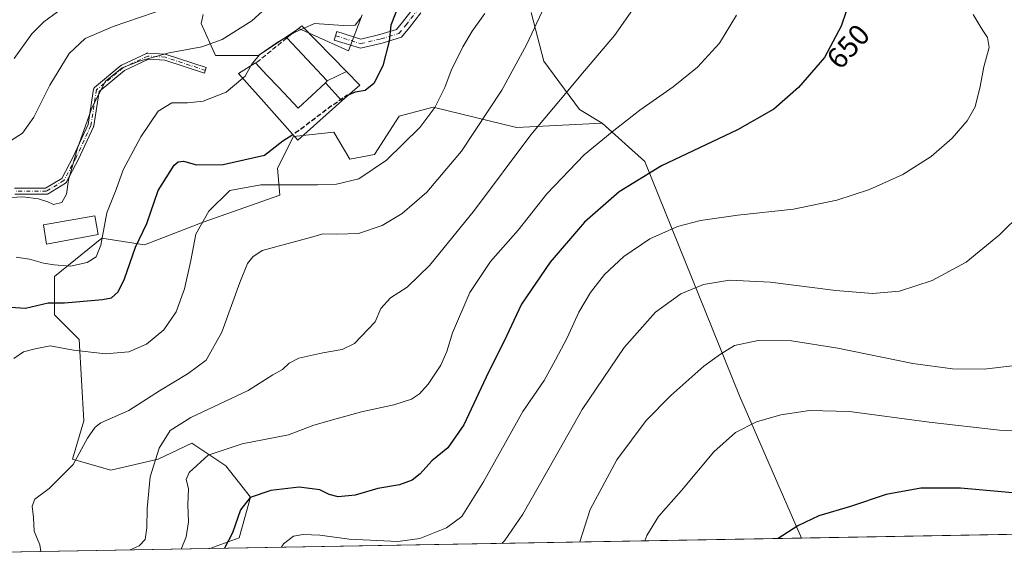
# Model space of a CAD drawing. Units: metres. Extents: x 621133 to 624600, y 4727180 to 4729554.
# Drawn here: x 621447 to 621780, y 4727180 to 4727364 of the extents above; entities that cross this region are included whole.
import ezdxf
from ezdxf.enums import TextEntityAlignment as Align

# ---------------------------------------------------------------- set-up
doc = ezdxf.new("R2010")
doc.units = ezdxf.units.M
doc.header["$MEASUREMENT"] = 0
doc.linetypes.add('DGN Style 3', pattern=[2.307223458686699, 1.648016756204785, -0.6592067024819142])
doc.linetypes.add('DGN Style 4', pattern=[2.6384748266838614, 1.318413404963828, -0.6592067024819142, 0.001648016756204785, -0.6592067024819142])
for name, color, linetype, lineweight in [('Camino Cxs', 7, 'Continuous', 0), ('Camino eje', 30, 'DGN Style 4', 13), ('Comarca CxS', 21, 'Continuous', 0), ('Comunidad Autónoma CxS', 142, 'Continuous', 0), ('Cultivos herbáceos CxS', 92, 'Continuous', 0), ('Curva de nivel maestra', 30, 'Continuous', 30), ('Curva de nivel maestra oculto', 30, 'DGN Style 3', 30), ('Curva de nivel normal', 30, 'Continuous', 0), ('Edificación Cxs', 1, 'Continuous', 13), ('Matorral CxS', 135, 'Continuous', 0), ('Municipio CxS', 4, 'Continuous', 0), ('Muro lineal', 1, 'DGN Style 3', 13), ('Pastizal CxS', 92, 'Continuous', 0), ('Pista no pavimentada Cxs', 111, 'Continuous', 0), ('Pista no pavimentada eje', 91, 'DGN Style 4', 0), ('Provincia CxS', 1, 'Continuous', 0), ('Rótulo de curva de nivel directora', 7, 'Continuous', 0)]:
    doc.layers.add(name, color=color, linetype=linetype, lineweight=lineweight)
doc.styles.add('Style-Arial', font='txt')

# ---------------------------------------------------------------- blocks, each defined once
blk = doc.blocks.new('*U14')
at = {"layer": 'Matorral CxS', "color": 135, "linetype": 'Continuous', "lineweight": 0}
for points in [[(621509.1120999996, 4727366.105699999, 688.6970000000001), (621508.4483000003, 4727363.119100001, 687.8383000000031), (621513.3230999997, 4727352.3113, 684.6570000000065), (621527.8041000003, 4727352.3113, 683.625199999995), (621541.5232999995, 4727361.461100001, 681.8798999999999), (621558.2911, 4727353.836100001, 678.7415999999939), (621562.8642999995, 4727366.035900001, 680.551099999997)], [(621620.0794000002, 4727366.7739, 666.5176000000065), (621624.3198999995, 4727350.3781, 663.6906000000017), (621636.4127000002, 4727334.010299999, 658.7516999999935), (621644.0345000001, 4727329.4351, 656.635500000004), (621615.0724999999, 4727327.9101, 662.4140000000043), (621586.8718999998, 4727334.7733, 671.1607999999978), (621575.4397, 4727331.722100001, 673.9621000000043), (621567.0554999998, 4727318.760500001, 673.101800000004), (621558.6715000002, 4727317.2345, 673.7820000000065), (621553.3367, 4727326.385500001, 674.3083000000044), (621539.6177000003, 4727324.860500001, 675.5570000000008), (621534.2824999997, 4727314.1845, 674.1506999999983), (621535.0443000002, 4727305.034700001, 669.9909999999945), (621509.1300999997, 4727295.8847, 670.3350000000064), (621489.3139000004, 4727288.2589, 674.8891000000004), (621474.8321000002, 4727290.546900001, 680.7311999999947), (621458.8268999998, 4727277.584100001, 679.2357000000047), (621458.8267000001, 4727264.621099999, 674.1733999999997), (621467.2105, 4727256.233100001, 671.9030999999959), (621468.7341, 4727228.782500001, 665.8534000000072), (621464.9228999997, 4727215.819499999, 665.6864999999962), (621477.8797000004, 4727212.0075, 662.932799999995), (621493.8859000001, 4727215.819499999, 660.3460999999952), (621505.3179000001, 4727221.157500001, 658.0531000000046), (621516.7506999997, 4727213.532500001, 653.8741000000009), (621525.1344999997, 4727202.8577, 650.5215999999928), (621521.3233000003, 4727189.1317, 649.7900999999983), (621511.3311000001, 4727185.5327, 652.3482999999978), (621173.8200000003, 4727179.529999999, 698.7314000000042)]]:
    blk.add_polyline3d(points, dxfattribs=at)
blk = doc.blocks.new('*U23')
at = {"layer": 'Cultivos herbáceos CxS', "color": 92, "linetype": 'Continuous', "lineweight": 0}
for points in [[(622225.9765, 4727198.242699999, 594.4906999999948), (621711.4944000002, 4727189.092599999, 624.8016999999963), (621690.5248999996, 4727237.169700001, 632.2302000000054), (621658.5153999999, 4727316.472300001, 651.5013999999937), (621644.0345000001, 4727329.4351, 656.635500000004), (621636.4127000002, 4727334.010299999, 658.7516999999935), (621624.3198999995, 4727350.3781, 663.6906000000017), (621620.0794000002, 4727366.7739, 666.5176000000065)], [(621562.8642999995, 4727366.035900001, 680.551099999997), (621558.2911, 4727353.836100001, 678.7415999999939), (621541.5232999995, 4727361.461100001, 681.8798999999999), (621527.8041000003, 4727352.3113, 683.625199999995), (621513.3230999997, 4727352.3113, 684.6570000000065), (621508.4483000003, 4727363.119100001, 687.8383000000031), (621509.1120999996, 4727366.105699999, 688.6970000000001)]]:
    blk.add_polyline3d(points, dxfattribs=at)

msp = doc.modelspace()

# ---------------------------------------------------------------- linework, layer by layer
at = {"layer": 'Camino Cxs', "color": 7, "linetype": 'Continuous', "lineweight": 0}
for points in [[(621445.2562999995, 4727307.391899999, 687.0807999999961), (621455.8164999997, 4727307.392899999, 685.9805999999953), (621461.2675000001, 4727310.702500001, 686.0096999999951), (621465.1476999996, 4727318.054500001, 685.6992000000029), (621470.1584999999, 4727328.910900001, 685.5945999999967), (621472.0456999998, 4727340.861500001, 687.274900000004), (621472.0657000003, 4727340.948899999, 687.306899999996), (621472.0932999998, 4727341.034299999, 687.3368000000046), (621472.1287000002, 4727341.116699999, 687.3644000000058), (621472.1710999999, 4727341.195900001, 687.3898000000045), (621472.2204999998, 4727341.2707, 687.4125000000058), (621472.2764999997, 4727341.3409, 687.4324000000051), (621472.3384999996, 4727341.4057, 687.4495000000024), (621472.3894999997, 4727341.451099999, 687.4603999999963), (621481.2795000002, 4727348.8595, 685.8271999999997), (621481.3687000005, 4727348.925899999, 685.8316000000051), (621481.4457, 4727348.971899999, 685.8313999999956), (621481.4905000003, 4727348.9945, 685.829899999997), (621489.9572999999, 4727353.0163, 686.3187999999936), (621489.9933000002, 4727353.032500001, 686.3236999999936), (621490.0773, 4727353.063899999, 686.3329999999987), (621490.1637000004, 4727353.087900001, 686.3398000000016), (621490.2521000003, 4727353.103900001, 686.3439999999973), (621490.3415000001, 4727353.1119, 686.3456000000006), (621490.4310999997, 4727353.1119, 686.3445000000065), (621496.3843, 4727352.687100001, 686.2149999999965), (621496.4473000001, 4727352.680500001, 686.2137999999978), (621496.5355000002, 4727352.6645, 686.210500000001), (621496.6233000001, 4727352.6403, 686.2053000000016), (621510.1715000002, 4727348.194700001, 683.6474000000017), (621509.5493000001, 4727346.2939, 683.2369999999937), (621496.1185, 4727350.7009, 685.8990000000049), (621490.5774999997, 4727351.096700001, 686.0068000000028), (621482.4627, 4727347.2421, 685.1343000000053), (621473.9587000003, 4727340.1555, 686.329700000002), (621472.1123000003, 4727328.4619, 684.9973000000027), (621472.1085000001, 4727328.439300001, 684.9962999999989), (621472.0884999996, 4727328.3519, 684.9936000000016), (621472.0608999999, 4727328.2665, 684.9931999999973), (621472.0324999997, 4727328.198899999, 684.9945000000008), (621466.9455000004, 4727317.177300001, 685.2543000000006), (621462.9073000001, 4727309.524499999, 685.9869999999937), (621462.8812999995, 4727309.4783, 685.994200000001), (621462.8318999996, 4727309.4033, 686.0065999999933), (621462.7758999999, 4727309.3333, 686.0191000000051), (621462.7138999999, 4727309.268300001, 686.031799999997), (621462.6463000001, 4727309.2093, 686.0443999999989), (621462.5736999996, 4727309.1567, 686.056899999996), (621456.6152999997, 4727305.538100001, 686.2056000000011), (621456.5701000001, 4727305.5123, 686.2062000000005), (621456.4892999995, 4727305.473300001, 686.2062000000005), (621456.4052999998, 4727305.4417, 686.204899999997), (621456.3186999997, 4727305.4179, 686.2023999999947), (621456.2304999996, 4727305.401900001, 686.1987999999983), (621456.1410999997, 4727305.3939, 686.1940999999933), (621456.0963000003, 4727305.392899999, 686.1913999999961), (621445.3722999999, 4727305.392899999, 686.6356999999989)], [(621445.2562999995, 4727307.391899999, 687.0807999999961), (621455.8164999997, 4727307.392899999, 685.9805999999953), (621461.2675000001, 4727310.702500001, 686.0096999999951), (621465.1476999996, 4727318.054500001, 685.6992000000029), (621470.1584999999, 4727328.910900001, 685.5945999999967), (621472.0456999998, 4727340.861500001, 687.274900000004), (621472.0657000003, 4727340.948899999, 687.306899999996), (621472.0932999998, 4727341.034299999, 687.3368000000046), (621472.1287000002, 4727341.116699999, 687.3644000000058), (621472.1710999999, 4727341.195900001, 687.3898000000045), (621472.2204999998, 4727341.2707, 687.4125000000058), (621472.2764999997, 4727341.3409, 687.4324000000051), (621472.3384999996, 4727341.4057, 687.4495000000024), (621472.3894999997, 4727341.451099999, 687.4603999999963), (621481.2795000002, 4727348.8595, 685.8271999999997), (621481.3687000005, 4727348.925899999, 685.8316000000051), (621481.4457, 4727348.971899999, 685.8313999999956), (621481.4905000003, 4727348.9945, 685.829899999997), (621489.9572999999, 4727353.0163, 686.3187999999936), (621489.9933000002, 4727353.032500001, 686.3236999999936), (621490.0773, 4727353.063899999, 686.3329999999987), (621490.1637000004, 4727353.087900001, 686.3398000000016), (621490.2521000003, 4727353.103900001, 686.3439999999973), (621490.3415000001, 4727353.1119, 686.3456000000006), (621490.4310999997, 4727353.1119, 686.3445000000065), (621496.3843, 4727352.687100001, 686.2149999999965), (621496.4473000001, 4727352.680500001, 686.2137999999978), (621496.5355000002, 4727352.6645, 686.210500000001), (621496.6233000001, 4727352.6403, 686.2053000000016)], [(621496.6233000001, 4727352.6403, 686.2053000000016), (621510.1715000002, 4727348.194700001, 683.6474000000017), (621509.5493000001, 4727346.2939, 683.2369999999937), (621496.1185, 4727350.7009, 685.8990000000049), (621490.5774999997, 4727351.096700001, 686.0068000000028), (621482.4627, 4727347.2421, 685.1343000000053), (621473.9587000003, 4727340.1555, 686.329700000002), (621472.1123000003, 4727328.4619, 684.9973000000027), (621472.1085000001, 4727328.439300001, 684.9962999999989), (621472.0884999996, 4727328.3519, 684.9936000000016), (621472.0608999999, 4727328.2665, 684.9931999999973), (621472.0324999997, 4727328.198899999, 684.9945000000008), (621466.9455000004, 4727317.177300001, 685.2543000000006), (621462.9073000001, 4727309.524499999, 685.9869999999937), (621462.8812999995, 4727309.4783, 685.994200000001), (621462.8318999996, 4727309.4033, 686.0065999999933), (621462.7758999999, 4727309.3333, 686.0191000000051), (621462.7138999999, 4727309.268300001, 686.031799999997), (621462.6463000001, 4727309.2093, 686.0443999999989), (621462.5736999996, 4727309.1567, 686.056899999996), (621456.6152999997, 4727305.538100001, 686.2056000000011), (621456.5701000001, 4727305.5123, 686.2062000000005), (621456.4892999995, 4727305.473300001, 686.2062000000005), (621456.4052999998, 4727305.4417, 686.204899999997), (621456.3186999997, 4727305.4179, 686.2023999999947), (621456.2304999996, 4727305.401900001, 686.1987999999983), (621456.1410999997, 4727305.3939, 686.1940999999933), (621456.0963000003, 4727305.392899999, 686.1913999999961), (621445.3722999999, 4727305.392899999, 686.6356999999989)]]:
    msp.add_polyline3d(points, dxfattribs=at)
at = {"layer": 'Camino eje', "color": 30, "linetype": 'DGN Style 4', "lineweight": 13}
msp.add_polyline3d([(621509.8596999999, 4727347.2445, 683.4339999999938), (621496.3129000004, 4727351.6897, 686.0412000000069), (621490.3863000004, 4727352.1129, 686.104800000001), (621481.9197000006, 4727348.0913, 685.4477000000043), (621473.0295000002, 4727340.6829, 686.8935000000056), (621471.1244999999, 4727328.617900001, 685.286500000002), (621466.0444999998, 4727317.611099999, 685.4576999999991), (621462.0229000002, 4727309.9911, 686.0050000000047), (621456.0963000003, 4727306.392899999, 686.0849000000017), (621445.3013000004, 4727306.392899999, 686.8582000000024)], dxfattribs=at)
at = {"layer": 'Comarca CxS', "color": 21, "linetype": 'Continuous', "lineweight": 0, "flags": 128}
msp.add_lwpolyline([(622286.8954993312, 4727199.32615075), (621173.8200009165, 4727179.529982703), (621168.7397466254, 4727469.422776345), (621133.280000917, 4729492.849982679), (623908.473549299, 4729542.22329958), (624545.690000942, 4729553.559982681), (624554.7627751336, 4729049.761855083), (624565.4558100294, 4728455.992976408), (624573.020341309, 4728035.945412815), (624587.3500009413, 4727240.239982706), (624586.3687625418, 4727240.222531276), (624534.8747123723, 4727239.306704027), (624441.0562885478, 4727237.638133219)], close=True, dxfattribs=at)
at = {"layer": 'Comunidad Autónoma CxS', "color": 142, "linetype": 'Continuous', "lineweight": 0, "flags": 128}
msp.add_lwpolyline([(622286.8954993312, 4727199.32615075), (621173.8200009165, 4727179.529982703), (621168.7397466254, 4727469.422776345), (621133.280000917, 4729492.849982679), (623908.473549299, 4729542.22329958), (624545.690000942, 4729553.559982681), (624554.7627751336, 4729049.761855083), (624565.4558100294, 4728455.992976408), (624573.020341309, 4728035.945412815), (624587.3500009413, 4727240.239982706), (624586.3687625418, 4727240.222531276), (624534.8747123723, 4727239.306704027), (624441.0562885478, 4727237.638133219)], close=True, dxfattribs=at)
at = {"layer": 'Cultivos herbáceos CxS', "color": 92, "linetype": 'Continuous', "lineweight": 0, "extrusion": (0.05793950756441531, 0.001030452455278926, 0.998319563882693), "elevation": 41516.55320036735, "flags": 128}
msp.add_lwpolyline([(4715386.280158039, -704829.8588722409), (4715386.280158039, -704450.7751080539)], dxfattribs=at)
at = {"layer": 'Cultivos herbáceos CxS', "color": 92, "linetype": 'Continuous', "lineweight": 0}
for points in [[(621509.1120999996, 4727366.105699999, 688.6970000000001), (621508.4483000003, 4727363.119100001, 687.8383000000031), (621513.3230999997, 4727352.3113, 684.6570000000065), (621527.8041000003, 4727352.3113, 683.625199999995), (621541.5232999995, 4727361.461100001, 681.8798999999999), (621558.2911, 4727353.836100001, 678.7415999999939), (621562.8642999995, 4727366.035900001, 680.551099999997)], [(621620.0794000002, 4727366.7739, 666.5176000000065), (621624.3198999995, 4727350.3781, 663.6906000000017), (621636.4127000002, 4727334.010299999, 658.7516999999935), (621644.0345000001, 4727329.4351, 656.635500000004)], [(621644.0345000001, 4727329.4351, 656.635500000004), (621658.5153999999, 4727316.472300001, 651.5013999999937), (621690.5248999996, 4727237.169700001, 632.2302000000054), (621711.4944000002, 4727189.092700001, 624.8016999999963)]]:
    msp.add_polyline3d(points, dxfattribs=at)
at = {"layer": 'Curva de nivel maestra', "color": 30, "linetype": 'Continuous', "lineweight": 30, "flags": 128}
for points, elevation in [([(621729.9800000006, 4727377.170100001), (621724.9199999999, 4727362.1801), (621719.3300000001, 4727351.590100001), (621710.5, 4727341.420100001), (621702.1399999997, 4727334.1501), (621689.8099999996, 4727327.140100001), (621664.1399999997, 4727314.970100001), (621649.8200000003, 4727306.200099999), (621638.1500000004, 4727295.970100001), (621626.4600000001, 4727282.440099999), (621616.8099999996, 4727268.1601), (621610.8200000003, 4727255.5001), (621605.5800000001, 4727245.170100001), (621597.2400000002, 4727227.360099999), (621591.8200000003, 4727219.6501), (621586.4800000006, 4727215.190099999), (621582.4800000006, 4727210.790100001), (621579.8200000003, 4727208.630100001), (621575.4800000006, 4727207.130100001), (621568.1500000004, 4727205.800100001), (621560.4800000006, 4727203.550100001), (621554.7300000006, 4727202.9901), (621551.6799999997, 4727203.8101), (621548.5599999996, 4727205.360099999), (621541.5700000003, 4727206.340100001), (621531.9699999997, 4727205.220100001), (621524.9500000002, 4727202.8201), (621521.6799999997, 4727198.6801), (621519.04, 4727190.890100001), (621516.3616000004, 4727185.622300001)], 650), ([(621575.7300000006, 4727370.5001), (621572.5499999998, 4727362.5101), (621572.0800000001, 4727357.170100001), (621569.9299999997, 4727348.8101), (621566.8200000003, 4727342.8201), (621563.9000000004, 4727340.4101), (621560.4800000006, 4727339.880100001), (621558.3859999999, 4727339.018300001)], 675), ([(621442.2800000003, 4727267.2601), (621449.04, 4727266.8201), (621456.7199999997, 4727268.600099999), (621462.1600000003, 4727268.690099999), (621475.0300000003, 4727269.720100001), (621478.0800000001, 4727270.370100001), (621480.3899999997, 4727272.300100001), (621482.5499999998, 4727276.800100001), (621486.1799999997, 4727287.4901), (621490.0800000001, 4727295.4901), (621493.9100000003, 4727306.6801), (621499.3399999999, 4727315.1801), (621500.5999999996, 4727316.290100001), (621502.4900000002, 4727316.5001), (621506.8300000001, 4727315.280099999), (621515.8300000001, 4727315.370100001), (621529.7999999998, 4727318.530099999), (621536.0499999998, 4727323.370100001), (621539.4310999997, 4727325.5603)], 675), ([(621786.7300000006, 4727204.0801), (621765.3300000001, 4727205.950099999), (621751.8899999997, 4727205.950099999), (621740.1500000004, 4727203.780099999), (621728.1399999997, 4727199.7501), (621717.3700000001, 4727196.640100001), (621710.3200000003, 4727193.2501), (621703.5802999996, 4727188.952)], 625)]:
    msp.add_lwpolyline(points, dxfattribs=dict(at, elevation=elevation))
at = {"layer": 'Curva de nivel maestra oculto', "color": 30, "linetype": 'DGN Style 3', "lineweight": 30, "elevation": 675, "flags": 128}
msp.add_lwpolyline([(621558.3859999999, 4727339.018300001), (621557.7100000001, 4727338.7401), (621552.0700000003, 4727334.870100001), (621541.7000000002, 4727327.030099999), (621539.4310999997, 4727325.5603)], dxfattribs=at)
at = {"layer": 'Curva de nivel normal', "color": 30, "linetype": 'Continuous', "lineweight": 0, "flags": 128}
for points, elevation in [([(621533.9500000002, 4727371.7301), (621525.6100000005, 4727364.0001), (621515.4900000002, 4727357.700099999), (621508.6799999997, 4727355.2501), (621497.6200000001, 4727353.140100001), (621487.4699999997, 4727350.420100001), (621481.7599999999, 4727348.0601), (621476.0800000001, 4727343.5701), (621471.5599999996, 4727334.850099999), (621466.5800000001, 4727320.970100001), (621463.5199999996, 4727310.200099999), (621462.9199999999, 4727305.370100001), (621461.2800000003, 4727302.610099999), (621458.5099999999, 4727301.940099999), (621456.5700000003, 4727302.840100001), (621453.3899999997, 4727303.8301), (621448.1399999997, 4727304.4901), (621441.9600000001, 4727304.110099999)], 685), ([(621501.75, 4727370.020099999), (621478.6600000003, 4727362.0601), (621469.1799999997, 4727357.9801), (621463.7999999998, 4727353.0001), (621457.2400000002, 4727342.220100001), (621451.7800000003, 4727331.440099999), (621448.04, 4727326.0001), (621441.1600000003, 4727321.610099999)], 690), ([(621655.1200000001, 4727368.840100001), (621648.2800000003, 4727359.0001), (621638.0599999996, 4727347.110099999), (621632.3499999996, 4727340.1801), (621619.9199999999, 4727325.4801), (621600.8799999999, 4727300.020099999), (621585.7800000003, 4727281.420100001), (621578.1500000004, 4727273.890100001), (621572.4699999997, 4727270.3301), (621569.2100000001, 4727266.7301), (621567.2800000003, 4727262.190099999), (621560.3099999996, 4727254.890100001), (621556.1399999997, 4727252.890100001), (621549.5899999999, 4727251.780099999), (621541.4900000002, 4727249.9101), (621538.1600000003, 4727248.2601), (621535.9600000001, 4727246.100099999), (621532.6500000004, 4727244.3101), (621524.2999999998, 4727238.9901), (621504.9400000004, 4727229.8301), (621497.9199999999, 4727225.4301), (621494.1799999997, 4727219.5001), (621491.2199999997, 4727209.8201), (621490.1399999997, 4727199.040100001), (621490.0700000003, 4727192.4901), (621489.4299999997, 4727188.590100001), (621487.4100000003, 4727186.470100001), (621484.3701, 4727185.053200001)], 660), ([(621445.0199999996, 4727249.8201), (621448.3799999999, 4727252.100099999), (621452.2800000003, 4727253.100099999), (621457.3300000001, 4727254.130100001), (621465.2800000003, 4727252.640100001), (621476.0499999998, 4727251.360099999), (621483.9100000003, 4727252.0801), (621489.9699999997, 4727254.6501), (621495.7800000003, 4727259.460100001), (621499.9500000002, 4727265.5701), (621502.7999999998, 4727273.340100001), (621504.8799999999, 4727282.9001), (621506.6399999997, 4727291.840100001), (621510.9900000002, 4727299.590100001), (621518.1600000003, 4727306.600099999), (621528.5899999999, 4727308.530099999), (621547.8200000003, 4727308.530099999), (621554.1900000004, 4727308.720100001), (621561.8200000003, 4727310.610099999), (621571.1500000004, 4727316.9301), (621582.3600000005, 4727327.9001), (621587.5199999996, 4727334.720100001), (621590.9100000003, 4727341.5101), (621593.0199999996, 4727347.1801), (621596.9299999997, 4727355.1801), (621600.1100000005, 4727360.5101), (621604.3399999999, 4727366.530099999)], 670), ([(621459.79, 4727367.100099999), (621455.1600000003, 4727363.640100001), (621451.1600000003, 4727359.590100001), (621445.1399999997, 4727351.3201)], 694.9999999999999), ([(621454.1605000002, 4727184.516000001), (621453.8499999996, 4727186.790100001), (621451.9800000006, 4727191.360099999), (621451.6799999997, 4727196.0701), (621451.29, 4727199.860099999), (621452.1600000003, 4727202.290100001), (621457.04, 4727205.870100001), (621465.1600000003, 4727213.950099999), (621470, 4727222.850099999), (621472.5700000003, 4727226.630100001), (621474.5199999996, 4727228.0001), (621484, 4727232.200099999), (621494.3099999996, 4727238.9101), (621504.0800000001, 4727244.690099999), (621510.0999999996, 4727249.280099999), (621515.4100000003, 4727258.6601), (621521.5499999998, 4727275.460100001), (621524.1399999997, 4727281.920100001), (621525.9199999999, 4727284.1601), (621529.0999999996, 4727286.290100001), (621546.1600000003, 4727290.940099999), (621549.5700000003, 4727291.9801), (621554.3700000001, 4727291.9101), (621561.7000000002, 4727292.0801), (621569.7000000002, 4727294.780099999), (621576.4800000006, 4727298.800100001), (621584.7800000003, 4727306.030099999), (621596.5499999998, 4727319.970100001), (621610.1500000004, 4727340.5101), (621618.5099999999, 4727355.840100001), (621623.7800000003, 4727367.170100001)], 665), ([(621689.5, 4727365.940099999), (621683.75, 4727356.4001), (621676.29, 4727348.3101), (621668.0599999996, 4727341.700099999), (621656.8399999999, 4727333.8201), (621647.4699999997, 4727326.420100001), (621638.0099999999, 4727318.640100001), (621625.3099999996, 4727305.5001), (621615.7199999997, 4727293.2601), (621606.3399999999, 4727282.5801), (621599.3600000005, 4727272.1601), (621593.4199999999, 4727258.520099999), (621591.5899999999, 4727252.210100001), (621589.5499999998, 4727247.520099999), (621585.2100000001, 4727241.100099999), (621582.2400000002, 4727237.8201), (621579.6100000005, 4727236.100099999), (621573.5800000001, 4727234.130100001), (621562.7100000001, 4727231.8101), (621554.0899999999, 4727229.4301), (621546.4900000002, 4727227.220100001), (621537.9600000001, 4727224.0101), (621522.3399999999, 4727220.920100001), (621510.8099999996, 4727217.0701), (621504.4100000003, 4727211.300100001), (621503.4000000004, 4727208.9001), (621504.1200000001, 4727205.880100001), (621503.9500000002, 4727200.270099999), (621504.1100000005, 4727194.540100001), (621503.2999999998, 4727189.470100001), (621501.6370000001, 4727185.360300001)], 655), ([(621769.5800000001, 4727366.1601), (621772.5800000001, 4727361.090100001), (621774.4900000002, 4727358.4101), (621775.04, 4727354.9801), (621773.2000000002, 4727348.440099999), (621772, 4727341.850099999), (621770.2100000001, 4727334.940099999), (621767.5800000001, 4727330.220100001), (621762.5, 4727324.270099999), (621755.3799999999, 4727318.130100001), (621745.7599999999, 4727312.0701), (621734.4699999997, 4727307.020099999), (621723.4699999997, 4727303.390100001), (621708.8200000003, 4727300.3201), (621689.9299999997, 4727298.280099999), (621677.3899999997, 4727296.530099999), (621669.5300000003, 4727294.4001), (621660.2599999999, 4727290.2601), (621651.3899999997, 4727284.2601), (621644.9199999999, 4727278.1801), (621640.0800000001, 4727272.170100001), (621636.1399999997, 4727265.4901), (621632.25, 4727256.800100001), (621628.29, 4727249.3101), (621624.4400000004, 4727242.380100001), (621617.2599999999, 4727231.870100001), (621603.9800000006, 4727208.0801), (621596.6100000005, 4727196.380100001), (621591.4400000004, 4727192.530099999), (621582.4400000004, 4727188.890100001), (621574.9400000004, 4727187.9001), (621558.5, 4727188.7501), (621548.5999999996, 4727190.040100001), (621542.9699999997, 4727190.3301), (621539.6799999997, 4727189.710100001), (621536.2300000006, 4727187.140100001), (621535.6002000002, 4727185.964299999)], 645), ([(621562.4500000002, 4727365.050100001), (621560.5700000003, 4727362.540100001), (621556.4600000001, 4727362.390100001), (621546.8099999996, 4727363.1501), (621543.2686000001, 4727361.573100001)], 680), ([(621543.2686000001, 4727361.573100001), (621540.4100000003, 4727360.300100001), (621538.9999000002, 4727359.4783)], 680), ([(621538.9999000002, 4727359.4783), (621534.1299999999, 4727356.640100001), (621528.2699999996, 4727352.630100001), (621525.7699999996, 4727349.7401), (621525.2279000003, 4727348.764799999)], 680), ([(621525.2279000003, 4727348.764799999), (621523.2800000003, 4727345.2601), (621522.5143999998, 4727344.6064)], 680), ([(621445.8399999999, 4727284.100099999), (621450.4000000004, 4727283.450099999), (621455.1299999999, 4727282.020099999), (621458.7400000002, 4727281.540100001), (621464.2000000002, 4727281.030099999), (621469.8200000003, 4727282.2401), (621472.9299999997, 4727284.1801), (621474.4800000006, 4727288.1801), (621476.5599999996, 4727299.050100001), (621479.6399999997, 4727306.9801), (621482.0700000003, 4727313.600099999), (621487.9699999997, 4727324.8201), (621493.8300000001, 4727333.440099999), (621498.4800000006, 4727336.2501), (621503.7999999998, 4727336.2401), (621509.1200000001, 4727336.800100001), (621516.9199999999, 4727339.8301), (621522.5143999998, 4727344.6064)], 680), ([(621793.5700000003, 4727306.5601), (621778.4900000002, 4727291.610099999), (621767.2400000002, 4727282.4301), (621755.7300000006, 4727276.1501), (621744.6399999997, 4727272.540100001), (621735.5, 4727271.840100001), (621723.1500000004, 4727272.860099999), (621700.9199999999, 4727275.6501), (621687.1500000004, 4727276.340100001), (621678.3700000001, 4727274.8201), (621670.7300000006, 4727271.640100001), (621662.0800000001, 4727265.470100001), (621651.5099999999, 4727253.5101), (621637.2800000003, 4727232.520099999), (621628.1100000005, 4727216.190099999), (621617.2599999999, 4727197.190099999), (621611.0899999999, 4727188.190099999), (621610.1528000003, 4727187.290200001)], 640.0000000000001), ([(621782.7699999996, 4727247.370100001), (621773.3399999999, 4727246.210100001), (621762.5999999996, 4727246.300100001), (621749.1799999997, 4727248.1601), (621723.8600000005, 4727253.3301), (621708.1399999997, 4727255.800100001), (621696.8600000005, 4727255.950099999), (621688.8200000003, 4727254.200099999), (621684.1399999997, 4727251.2501), (621678.4400000004, 4727247.190099999), (621667.2699999996, 4727237.3201), (621659.0199999996, 4727228.860099999), (621649, 4727215.520099999), (621640.0499999998, 4727198.720100001), (621636.5301000001, 4727187.759299999)], 635), ([(621794.4400000004, 4727224.8301), (621778.5, 4727225.5601), (621754.6600000003, 4727228.290100001), (621727.7999999998, 4727231.840100001), (621714.2599999999, 4727232.170100001), (621704.5, 4727230.7401), (621696.2800000003, 4727228.370100001), (621689.1699999999, 4727224.800100001), (621681.8799999999, 4727218.280099999), (621670.9600000001, 4727205.210100001), (621663.1399999997, 4727196.350099999), (621659.2300000006, 4727189.950099999), (621658.4861000003, 4727188.149800001)], 630)]:
    msp.add_lwpolyline(points, dxfattribs=dict(at, elevation=elevation))
at = {"layer": 'Edificación Cxs', "color": 1, "linetype": 'Continuous', "lineweight": 13, "flags": 128}
for points, elevation in [([(621550.4448999995, 4727343.094500001), (621556.0186999999, 4727336.9147), (621541.1101000002, 4727323.670100001), (621528.6763000004, 4727337.6689), (621524.7982999999, 4727342.0349), (621521.0900999998, 4727346.210100001), (621526.8400999998, 4727349.7601), (621530.6842999998, 4727345.672900001), (621534.6595000001, 4727341.4463), (621541.2401000002, 4727334.450099999)], 685.0261000000029), ([(621556.0186999999, 4727336.9147), (621550.4448999995, 4727343.094500001), (621551.0898000002, 4727343.699999999), (621557.5719999997, 4727346.919199999), (621562.0800999999, 4727342.300100001)], 685.6714999999967)]:
    msp.add_lwpolyline(points, close=True, dxfattribs=dict(at, elevation=elevation))
at = {"layer": 'Edificación Cxs', "color": 1, "linetype": 'Continuous', "lineweight": 13}
for points in [[(621537.4401000004, 4727358.210100001, 683.7474999999977), (621542.5201000003, 4727362.340100001, 682.5341999999946), (621557.5717000002, 4727346.9191, 683.6918000000006), (621562.0800999999, 4727342.300100001, 679.6606999999931), (621556.0185000002, 4727336.914899999, 681.6726000000053)], [(621526.8400999998, 4727349.7601, 683.9671999999991), (621530.6842999998, 4727345.672900001, 682.1143000000011), (621534.6595000001, 4727341.4463, 681.7737000000052), (621541.2401000002, 4727334.450099999, 683.508799999996), (621550.4451000001, 4727343.0943, 685.0264000000025), (621551.0900999998, 4727343.700099999, 685.6717999999964), (621537.4401000004, 4727358.210100001, 683.7474999999977)], [(621556.0185000002, 4727336.914899999, 681.6726000000053), (621541.1101000002, 4727323.670100001, 678.2376999999979), (621528.6763000004, 4727337.6689, 682.1981999999989), (621524.7982999999, 4727342.0349, 682.7272999999988), (621521.0900999998, 4727346.210100001, 683.2626000000018), (621526.8400999998, 4727349.7601, 683.9671999999991)], [(621473.5500999996, 4727291.770099999, 685.7275999999983), (621456.1001000004, 4727288.5001, 685.8619999999937), (621455.1001000004, 4727295.050100001, 686.4468000000053), (621472.4401000004, 4727298.100099999, 687.0576000000001), (621473.5500999996, 4727291.770099999, 685.7275999999983)]]:
    msp.add_polyline3d(points, dxfattribs=at)
for points in [[(621557.5719999997, 4727346.919199999, 685.6714999999967), (621551.0898000002, 4727343.699999999, 685.6714999999967), (621537.4401000004, 4727358.210100001, 685.6714999999967), (621542.5201000003, 4727362.340100001, 685.6714999999967)], [(621473.5500999996, 4727291.770099999, 687.0576000000001), (621456.1001000004, 4727288.5001, 687.0576000000001), (621455.1001000004, 4727295.050100001, 687.0576000000001), (621472.4401000004, 4727298.100099999, 687.0576000000001)]]:
    msp.add_3dface(points, dxfattribs=at)
at = {"layer": 'Matorral CxS', "color": 135, "linetype": 'Continuous', "lineweight": 0, "extrusion": (0.1524119462672326, 0.00271063887446844, 0.9883133364838939), "elevation": 108184.1689965024, "flags": 128}
msp.add_lwpolyline([(4715386.294645466, -697128.4657184663), (4715386.294645466, -696903.0288857466)], dxfattribs=at)
at = {"layer": 'Matorral CxS', "color": 135, "linetype": 'Continuous', "lineweight": 0}
for points in [[(621509.1120999996, 4727366.105699999, 688.6970000000001), (621508.4483000003, 4727363.119100001, 687.8383000000031), (621513.3230999997, 4727352.3113, 684.6570000000065), (621527.8041000003, 4727352.3113, 683.625199999995), (621541.5232999995, 4727361.461100001, 681.8798999999999), (621558.2911, 4727353.836100001, 678.7415999999939), (621562.8642999995, 4727366.035900001, 680.551099999997)], [(621620.0794000002, 4727366.7739, 666.5176000000065), (621624.3198999995, 4727350.3781, 663.6906000000017), (621636.4127000002, 4727334.010299999, 658.7516999999935), (621644.0345000001, 4727329.4351, 656.635500000004)], [(621644.0345000001, 4727329.4351, 656.635500000004), (621615.0724999999, 4727327.9101, 662.4140000000043), (621586.8718999998, 4727334.7733, 671.1607999999978), (621575.4397, 4727331.722100001, 673.9621000000043), (621567.0554999998, 4727318.760500001, 673.101800000004), (621558.6715000002, 4727317.2345, 673.7820000000065), (621553.3367, 4727326.385500001, 674.3083000000044), (621539.6177000003, 4727324.860500001, 675.5570000000008), (621534.2824999997, 4727314.1845, 674.1506999999983), (621535.0443000002, 4727305.034700001, 669.9909999999945), (621509.1300999997, 4727295.8847, 670.3350000000064), (621489.3139000004, 4727288.2589, 674.8891000000004), (621474.8321000002, 4727290.546900001, 680.7311999999947), (621458.8268999998, 4727277.584100001, 679.2357000000047), (621458.8267000001, 4727264.621099999, 674.1733999999997), (621467.2105, 4727256.233100001, 671.9030999999959), (621468.7341, 4727228.782500001, 665.8534000000072), (621464.9228999997, 4727215.819499999, 665.6864999999962), (621477.8797000004, 4727212.0075, 662.932799999995), (621493.8859000001, 4727215.819499999, 660.3460999999952), (621505.3179000001, 4727221.157500001, 658.0531000000046), (621516.7506999997, 4727213.532500001, 653.8741000000009), (621525.1344999997, 4727202.8577, 650.5215999999928), (621521.3233000003, 4727189.1317, 649.7900999999983), (621511.3315000003, 4727185.5328, 652.3481999999931)]]:
    msp.add_polyline3d(points, dxfattribs=at)
at = {"layer": 'Municipio CxS', "color": 4, "linetype": 'Continuous', "lineweight": 0, "flags": 128}
msp.add_lwpolyline([(622286.8954993312, 4727199.32615075), (621173.8200009165, 4727179.529982703)], dxfattribs=at)
at = {"layer": 'Muro lineal', "color": 1, "linetype": 'DGN Style 3', "lineweight": 13, "extrusion": (0.4406740647206631, -0.534038385959592, 0.7215326541496531), "elevation": -2250201.972121244, "flags": 128}
msp.add_lwpolyline([(3488182.193239334, 2345932.858158197), (3488169.524601319, 2345933.007498067), (3488168.639270108, 2345933.175469313)], dxfattribs=at)
at = {"layer": 'Pastizal CxS', "color": 92, "linetype": 'Continuous', "lineweight": 0, "extrusion": (0.1362929164614188, 0.002424034687649801, 0.9906656171374244), "elevation": 96812.71266662428, "flags": 128}
msp.add_lwpolyline([(4715385.922309773, -699002.998700012), (4715385.922309773, -698800.9174405185)], dxfattribs=at)
at = {"layer": 'Pastizal CxS', "color": 92, "linetype": 'Continuous', "lineweight": 0}
msp.add_polyline3d([(621644.0345000001, 4727329.4351, 656.635500000004), (621658.5153999999, 4727316.472300001, 651.5013999999937), (621690.5248999996, 4727237.169700001, 632.2302000000054), (621711.4944000002, 4727189.092599999, 624.8016999999963), (621511.3311000001, 4727185.5327, 652.3482999999978), (621521.3233000003, 4727189.1317, 649.7900999999983), (621525.1344999997, 4727202.8577, 650.5215999999928), (621516.7506999997, 4727213.532500001, 653.8741000000009), (621505.3179000001, 4727221.157500001, 658.0531000000046), (621493.8859000001, 4727215.819499999, 660.3460999999952), (621477.8797000004, 4727212.0075, 662.932799999995), (621464.9228999997, 4727215.819499999, 665.6864999999962), (621468.7341, 4727228.782500001, 665.8534000000072), (621467.2105, 4727256.233100001, 671.9030999999959), (621458.8267000001, 4727264.621099999, 674.1733999999997), (621458.8268999998, 4727277.584100001, 679.2357000000047), (621474.8321000002, 4727290.546900001, 680.7311999999947), (621489.3139000004, 4727288.2589, 674.8891000000004), (621509.1300999997, 4727295.8847, 670.3350000000064), (621535.0443000002, 4727305.034700001, 669.9909999999945), (621534.2824999997, 4727314.1845, 674.1506999999983), (621539.6177000003, 4727324.860500001, 675.5570000000008), (621553.3367, 4727326.385500001, 674.3083000000044), (621558.6715000002, 4727317.2345, 673.7820000000065), (621567.0554999998, 4727318.760500001, 673.101800000004), (621575.4397, 4727331.722100001, 673.9621000000043), (621586.8718999998, 4727334.7733, 671.1607999999978), (621615.0724999999, 4727327.9101, 662.4140000000043)], close=True, dxfattribs=at)
for points in [[(621644.0345000001, 4727329.4351, 656.635500000004), (621615.0724999999, 4727327.9101, 662.4140000000043), (621586.8718999998, 4727334.7733, 671.1607999999978), (621575.4397, 4727331.722100001, 673.9621000000043), (621567.0554999998, 4727318.760500001, 673.101800000004), (621558.6715000002, 4727317.2345, 673.7820000000065), (621553.3367, 4727326.385500001, 674.3083000000044), (621539.6177000003, 4727324.860500001, 675.5570000000008), (621534.2824999997, 4727314.1845, 674.1506999999983), (621535.0443000002, 4727305.034700001, 669.9909999999945), (621509.1300999997, 4727295.8847, 670.3350000000064), (621489.3139000004, 4727288.2589, 674.8891000000004), (621474.8321000002, 4727290.546900001, 680.7311999999947), (621458.8268999998, 4727277.584100001, 679.2357000000047), (621458.8267000001, 4727264.621099999, 674.1733999999997), (621467.2105, 4727256.233100001, 671.9030999999959), (621468.7341, 4727228.782500001, 665.8534000000072), (621464.9228999997, 4727215.819499999, 665.6864999999962), (621477.8797000004, 4727212.0075, 662.932799999995), (621493.8859000001, 4727215.819499999, 660.3460999999952), (621505.3179000001, 4727221.157500001, 658.0531000000046), (621516.7506999997, 4727213.532500001, 653.8741000000009), (621525.1344999997, 4727202.8577, 650.5215999999928), (621521.3233000003, 4727189.1317, 649.7900999999983), (621511.3315000003, 4727185.5328, 652.3481999999931)], [(621644.0345000001, 4727329.4351, 656.635500000004), (621658.5153999999, 4727316.472300001, 651.5013999999937), (621690.5248999996, 4727237.169700001, 632.2302000000054), (621711.4944000002, 4727189.092700001, 624.8016999999963)]]:
    msp.add_polyline3d(points, dxfattribs=at)
at = {"layer": 'Pista no pavimentada Cxs', "color": 111, "linetype": 'Continuous', "lineweight": 0}
msp.add_polyline3d([(621582.7553000003, 4727366.672499999, 674.6057000000001), (621578.8995000003, 4727361.715100001, 674.7090999999928), (621576.2181000002, 4727358.437899999, 674.8500000000058), (621569.6476999996, 4727356.438100001, 676.0424000000058), (621562.3219, 4727354.747500001, 678.0292000000045), (621553.4669000005, 4727357.514699999, 679.4219000000012), (621554.3617000004, 4727360.3781, 679.9569999999949), (621562.4401000004, 4727357.853700001, 678.2183999999979), (621568.8727000002, 4727359.338099999, 676.5620000000055), (621574.4731000002, 4727361.0427, 675.1484000000055), (621576.5543000001, 4727363.586100001, 674.960699999996), (621580.1069, 4727368.153700001, 674.7915999999968)], dxfattribs=at)
msp.add_polyline3d([(621582.7553000003, 4727366.672499999, 674.6057000000001), (621578.8995000003, 4727361.715100001, 674.7090999999928), (621576.2181000002, 4727358.437899999, 674.8500000000058), (621569.6476999996, 4727356.438100001, 676.0424000000058), (621562.3219, 4727354.747500001, 678.0292000000045), (621553.4669000005, 4727357.514699999, 679.4219000000012), (621554.3617000004, 4727360.3781, 679.9569999999949), (621562.4401000004, 4727357.853700001, 678.2183999999979), (621568.8727000002, 4727359.338099999, 676.5620000000055), (621574.4731000002, 4727361.0427, 675.1484000000055), (621576.5543000001, 4727363.586100001, 674.960699999996), (621580.1069, 4727368.153700001, 674.7915999999968)], dxfattribs=at)
at = {"layer": 'Pista no pavimentada eje', "color": 91, "linetype": 'DGN Style 4', "lineweight": 0}
msp.add_polyline3d([(621553.9143000003, 4727358.9465, 679.6707000000024), (621562.3810999999, 4727356.3007, 678.0687000000034), (621569.2603000002, 4727357.8881, 676.222099999999), (621575.3457000004, 4727359.740300001, 674.9937000000064), (621577.7269000001, 4727362.650699999, 674.781799999997), (621581.4310999997, 4727367.413100001, 674.6820000000008)], dxfattribs=at)
at = {"layer": 'Provincia CxS', "color": 1, "linetype": 'Continuous', "lineweight": 0, "flags": 128}
msp.add_lwpolyline([(622286.8954993312, 4727199.32615075), (621173.8200009165, 4727179.529982703), (621168.7397466254, 4727469.422776345), (621133.280000917, 4729492.849982679), (623908.473549299, 4729542.22329958), (624545.690000942, 4729553.559982681), (624554.7627751336, 4729049.761855083), (624565.4558100294, 4728455.992976408), (624573.020341309, 4728035.945412815), (624587.3500009413, 4727240.239982706), (624586.3687625418, 4727240.222531276), (624534.8747123723, 4727239.306704027), (624441.0562885478, 4727237.638133219)], close=True, dxfattribs=at)

# ---------------------------------------------------------------- block references
at = {"layer": 'Cultivos herbáceos CxS', "color": 92, "linetype": 'Continuous', "lineweight": 0}
msp.add_blockref('*U23', (0, 0), dxfattribs=at)
at = {"layer": 'Matorral CxS', "color": 135, "linetype": 'Continuous', "lineweight": 0}
msp.add_blockref('*U14', (0, 0), dxfattribs=at)

# ---------------------------------------------------------------- texts
at = {"layer": 'Rótulo de curva de nivel directora', "color": 7, "linetype": 'Continuous', "lineweight": 0, "style": 'Style-Arial'}
msp.add_text('650', height=7.000000000000002, rotation=48.15156075134954, dxfattribs=at).set_placement((621727.3027413283, 4727355.320843873), align=Align.MIDDLE_CENTER)

doc.saveas('drawing.dxf')
